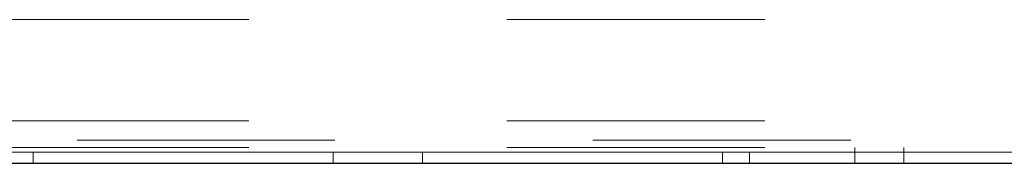
# Paper-space layout 'Top Level(2)' of a CAD drawing. Units: inches. Extents: x 0.1 to 10.8, y 0.2 to 8.4.
# Drawn here: x 3.7 to 4.1, y 1.9 to 2 of the extents above; entities that cross this region are included whole.
import ezdxf

# ---------------------------------------------------------------- set-up
doc = ezdxf.new("R2010")
doc.units = ezdxf.units.IN
doc.header["$MEASUREMENT"] = 0
doc.linetypes.add('HIDDEN', pattern=[0.075, 0.05, -0.025])

psp = doc.layouts.new('Top Level(2)')

# ---------------------------------------------------------------- linework, layer by layer
at = {"color": 7, "linetype": 'HIDDEN', "lineweight": 0}
for p, q in [((4.62291, 1.96159), (1.95624, 1.96159)), ((4.62291, 1.92231), (1.95624, 1.92231)), ((1.95624, 1.91479), (4.62291, 1.91479)), ((4.62291, 1.91187), (1.95624, 1.91187)), ((3.73924, 1.90576), (3.73924, 1.91012)), ((3.85554, 1.91012), (3.85554, 1.90576)), ((3.89027, 1.90576), (3.89027, 1.91012)), ((4.00657, 1.91012), (4.00657, 1.90576)), ((4.01702, 1.90576), (4.01702, 1.91012)), ((4.05779, 1.91187), (4.05779, 1.90585)), ((4.07691, 1.90585), (4.07691, 1.91187))]:
    psp.add_line(p, q, dxfattribs=at)
at = {"color": 7, "linetype": 'Continuous', "lineweight": 15}
for p, q in [((1.89632, 1.91012), (4.68354, 1.91012)), ((4.62291, 1.90585), (1.95624, 1.90585)), ((4.62291, 1.90576), (1.95624, 1.90576))]:
    psp.add_line(p, q, dxfattribs=at)

doc.saveas('drawing.dxf')
